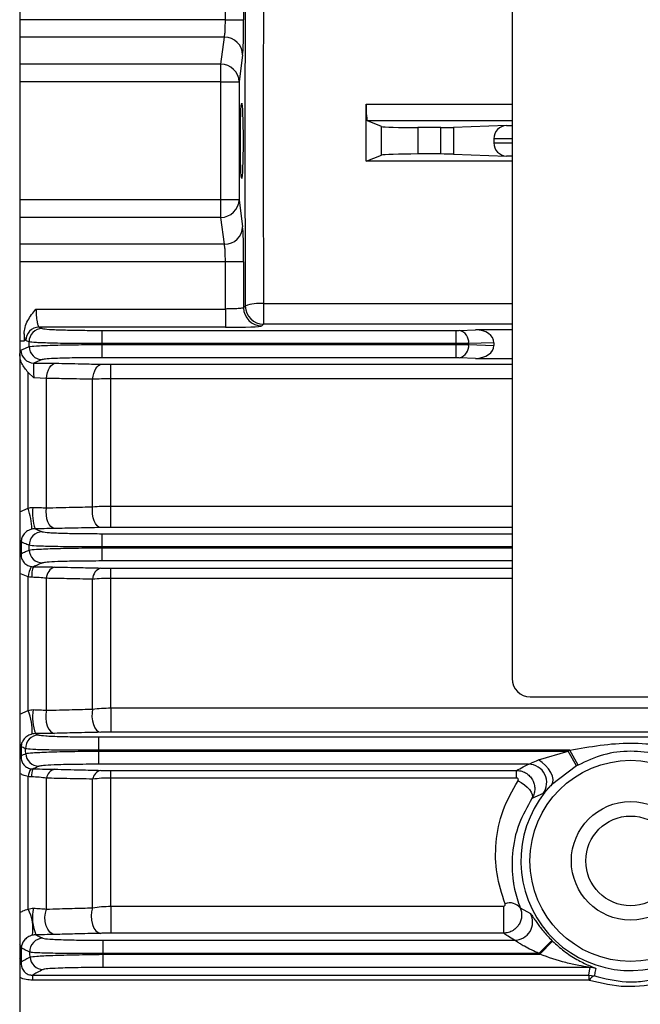
# Model space of a CAD drawing. Units: millimetres. Extents: x 20 to 410, y 10 to 287.
# Drawn here: x 176 to 178, y 100 to 102 of the extents above; entities that cross this region are included whole.
import ezdxf

# ---------------------------------------------------------------- set-up
doc = ezdxf.new("R2010")
doc.units = ezdxf.units.MM

msp = doc.modelspace()

# ---------------------------------------------------------------- linework, layer by layer
at = {"color": 7, "linetype": 'Continuous', "lineweight": 25}
for p, q in [((175.952537, 106.090168), (175.952537, 102.130168)), ((177.302537, 103.155168), (177.302537, 100.655168)), ((176.516475, 102.462317), (176.516475, 102.591516)), ((176.566445, 102.588145), (176.566445, 102.462317)), ((176.516475, 102.462317), (175.952537, 102.462317)), ((176.516475, 102.462317), (176.566445, 102.462317)), ((176.513887, 102.41402), (175.952537, 102.41402)), ((176.504253, 102.340098), (176.513887, 102.41402)), ((176.563857, 102.365724), (176.554222, 102.291802)), ((176.504253, 102.340098), (175.952537, 102.340098)), ((176.504253, 102.291802), (176.504253, 102.340098)), ((176.504253, 102.291802), (175.952537, 102.291802)), ((176.504253, 101.968534), (176.504253, 102.291802)), ((176.504253, 102.291802), (176.554222, 102.291802)), ((176.554222, 102.291802), (176.554222, 101.968534)), ((176.944551, 102.169569), (176.906103, 102.184915)), ((176.944551, 102.090767), (176.944551, 102.169569)), ((177.044171, 102.166381), (177.044171, 102.093955)), ((177.106827, 102.166381), (177.044171, 102.166381)), ((177.106827, 102.093955), (177.106827, 102.166381)), ((177.287474, 102.171966), (177.142182, 102.166893)), ((177.142182, 102.166893), (177.142182, 102.093443)), ((177.252537, 102.135789), (177.252537, 102.124548)), ((175.952537, 102.130168), (175.952537, 98.170168)), ((176.902189, 102.073858), (176.944551, 102.090767)), ((177.106827, 102.093955), (177.044171, 102.093955)), ((177.142182, 102.093443), (177.287474, 102.08837)), ((177.302537, 102.073858), (176.902189, 102.073858)), ((176.504253, 101.968534), (175.952537, 101.968534)), ((176.554222, 101.968534), (176.504253, 101.968534)), ((176.504253, 101.920238), (176.504253, 101.968534)), ((176.554222, 101.968534), (176.563857, 101.894612)), ((176.504253, 101.920238), (175.952537, 101.920238)), ((176.513887, 101.846316), (176.504253, 101.920238)), ((176.513887, 101.846316), (175.952537, 101.846316)), ((176.516475, 101.79802), (175.952537, 101.79802)), ((176.566445, 101.79802), (176.516475, 101.79802)), ((176.516475, 101.66882), (176.516475, 101.79802)), ((176.566445, 101.79802), (176.566445, 101.672191)), ((176.566445, 101.672191), (176.571151, 101.676897)), ((176.621121, 101.683765), (176.621121, 101.626927)), ((175.997172, 101.66882), (176.516475, 101.66882)), ((176.516475, 101.66882), (176.516475, 101.618851)), ((176.621121, 101.626927), (176.616414, 101.622221)), ((176.516475, 101.618851), (176.005463, 101.618851)), ((176.177506, 101.610101), (177.148082, 101.610101)), ((176.177506, 101.610101), (176.177506, 101.573923)), ((177.148082, 101.610101), (177.148082, 101.573923)), ((177.15784, 101.610243), (177.202606, 101.611806)), ((177.302537, 101.611806), (177.202606, 101.611806)), ((175.965098, 101.580168), (175.952537, 101.580168)), ((177.148082, 101.573923), (176.177506, 101.573923)), ((176.177539, 101.571413), (177.148082, 101.571413)), ((176.177539, 101.571413), (176.177539, 101.535235)), ((177.148082, 101.571413), (177.148082, 101.573923)), ((177.148082, 101.571413), (177.148082, 101.535235)), ((177.252537, 101.576478), (177.183437, 101.574065)), ((177.183437, 101.574065), (177.183437, 101.571272)), ((177.183437, 101.571272), (177.252537, 101.568858)), ((177.252537, 101.576478), (177.252537, 101.568858)), ((177.148082, 101.535235), (176.177539, 101.535235)), ((176.202537, 101.477227), (176.202537, 101.517151)), ((177.202606, 101.53353), (177.15784, 101.535094)), ((177.202606, 101.53353), (177.302537, 101.53353)), ((175.975742, 101.122356), (175.975742, 101.494781)), ((175.991257, 101.48029), (175.975742, 101.494781)), ((176.025742, 101.478506), (175.991257, 101.48029)), ((176.025742, 101.123493), (176.025742, 101.478506)), ((176.152537, 101.126376), (176.152537, 101.476101)), ((176.202537, 101.128526), (176.202537, 101.477227)), ((176.202537, 101.069684), (176.202537, 101.128526)), ((176.177985, 101.052601), (176.177985, 101.016423)), ((175.956131, 101.029938), (175.956131, 100.997932)), ((176.178052, 101.013913), (176.178052, 100.977735)), ((176.202537, 100.929765), (176.202537, 100.958117)), ((175.975742, 100.567743), (175.975742, 100.934308)), ((176.025742, 100.568227), (176.025742, 100.930223)), ((176.152537, 100.571445), (176.152537, 100.927784)), ((176.202537, 100.574656), (176.202537, 100.929765)), ((177.352537, 100.605168), (180.952537, 100.605168)), ((176.202537, 100.574656), (182.102537, 100.574656)), ((176.202537, 100.574656), (176.202537, 100.508146)), ((176.168332, 100.495101), (176.168332, 100.458923)), ((176.168332, 100.495101), (182.136743, 100.495101)), ((182.102537, 100.508146), (176.202537, 100.508146)), ((175.956131, 100.468225), (175.956131, 100.443506)), ((177.460677, 100.458923), (176.168332, 100.458923)), ((177.483374, 100.417606), (177.460677, 100.458923)), ((176.168436, 100.456413), (176.168436, 100.420235)), ((176.168436, 100.456413), (177.456186, 100.456413)), ((177.374802, 100.432078), (177.456186, 100.456413)), ((177.479493, 100.415437), (177.456186, 100.456413)), ((177.347722, 100.420235), (176.168436, 100.420235)), ((177.479493, 100.415437), (177.410802, 100.363811)), ((175.975742, 100.02295), (175.975742, 100.386932)), ((176.025742, 100.022846), (176.025742, 100.38201)), ((176.152537, 100.026581), (176.152537, 100.379417)), ((176.202537, 100.40317), (177.314995, 100.40317)), ((176.202537, 100.382398), (176.202537, 100.40317)), ((177.314995, 100.382398), (176.202537, 100.382398)), ((176.202537, 100.030854), (176.202537, 100.382398)), ((177.314995, 100.382398), (177.314995, 100.40317)), ((177.387339, 100.339811), (177.356909, 100.326317)), ((176.202537, 100.030854), (177.278607, 100.030854)), ((176.202537, 100.030854), (176.202537, 99.956814)), ((177.278607, 100.030854), (177.278607, 99.956814)), ((177.324877, 100.026176), (177.3532, 100.010837)), ((177.278607, 99.956814), (176.202537, 99.956814)), ((176.180129, 99.937601), (176.180129, 99.901423)), ((176.180129, 99.937601), (177.308977, 99.937601)), ((177.37634, 99.901423), (177.411495, 99.936935)), ((177.378902, 99.898913), (177.413698, 99.934776)), ((175.956131, 99.916687), (175.956131, 99.878323)), ((177.37634, 99.901423), (176.180129, 99.901423)), ((176.180263, 99.898913), (176.180263, 99.862735)), ((176.180263, 99.898913), (177.378902, 99.898913)), ((175.987796, 99.841801), (177.513236, 99.841801)), ((175.987796, 99.841801), (175.987796, 99.827756)), ((177.516498, 99.862735), (176.180263, 99.862735)), ((177.513236, 99.841801), (177.52823, 99.83949)), ((177.513236, 99.841801), (177.513236, 99.827756)), ((177.513236, 99.827756), (175.987796, 99.827756))]:
    msp.add_line(p, q, dxfattribs=at)
at = {"color": 8, "linetype": 'Continuous', "lineweight": 25}
for p, q in [((176.902095, 102.230914), (177.302537, 102.230914)), ((177.302537, 102.184915), (176.906103, 102.184915)), ((177.287474, 102.171966), (177.302537, 102.171966)), ((177.302537, 102.135789), (177.252537, 102.135789)), ((177.252537, 102.124548), (177.302537, 102.124548)), ((177.302537, 102.08837), (177.287474, 102.08837)), ((176.621121, 101.683765), (177.302537, 101.683765)), ((177.302537, 101.626927), (176.621121, 101.626927)), ((176.202537, 101.517151), (177.302537, 101.517151)), ((177.302537, 101.477227), (176.202537, 101.477227)), ((175.952537, 101.112509), (175.975742, 101.122356)), ((176.202537, 101.128526), (177.302537, 101.128526)), ((176.177985, 101.052601), (177.302537, 101.052601)), ((177.302537, 101.069684), (176.202537, 101.069684)), ((177.302537, 101.016423), (176.177985, 101.016423)), ((176.178052, 101.013913), (177.302537, 101.013913)), ((177.302537, 100.977735), (176.178052, 100.977735)), ((176.202537, 100.958117), (177.302537, 100.958117)), ((175.975742, 100.934308), (175.952537, 100.943005)), ((177.302537, 100.929765), (176.202537, 100.929765)), ((175.952537, 100.557647), (175.975742, 100.567743))]:
    msp.add_line(p, q, dxfattribs=at)
at = {"color": 7, "linetype": 'Continuous', "lineweight": 25, "flags": 128}
for points in [[(176.005463, 101.618851), (176.010372, 101.616878), (176.01423, 101.615329)], [(175.955486, 101.556352), (175.968276, 101.561586), (175.978341, 101.565697)], [(175.978168, 101.578673), (175.973258, 101.58064), (175.9694, 101.582185)], [(175.978341, 101.565697), (175.978244, 101.572963), (175.978168, 101.578673)], [(176.177506, 101.573923), (176.177525, 101.572517), (176.177539, 101.571413)], [(176.014403, 101.530007), (176.001596, 101.5248), (175.991548, 101.520709)], [(176.025742, 101.478506), (176.026973, 101.486783), (176.028899, 101.494571), (176.031465, 101.50164), (176.034596, 101.507784), (176.0382, 101.512822), (176.042171, 101.516608), (176.046393, 101.519031), (176.050742, 101.520018)], [(176.152537, 101.476101), (176.153782, 101.484342), (176.155719, 101.492091), (176.15829, 101.499122), (176.161421, 101.505231), (176.165021, 101.51024), (176.168985, 101.514003), (176.173198, 101.51641), (176.177537, 101.517392)], [(176.048242, 101.066762), (176.043067, 101.068204), (176.038153, 101.071853), (176.033751, 101.077524), (176.030084, 101.08493), (176.027338, 101.093694), (176.025651, 101.103374), (176.02511, 101.113478), (176.025742, 101.123493)], [(176.175037, 101.069417), (176.16984, 101.070866), (176.164908, 101.074534), (176.160492, 101.080236), (176.156818, 101.087679), (176.154073, 101.096485), (176.152398, 101.106203), (176.151877, 101.11634), (176.152537, 101.126376)], [(175.978836, 101.007697), (175.978642, 101.014983), (175.978489, 101.020709)], [(176.177985, 101.016423), (176.178022, 101.015017), (176.178052, 101.013913)], [(176.025742, 100.568227), (176.024183, 100.557712), (176.02406, 100.546736), (176.025379, 100.535954), (176.028062, 100.52601), (176.031949, 100.517495), (176.036808, 100.510918), (176.04235, 100.506673), (176.048242, 100.505011)], [(176.152537, 100.571445), (176.150916, 100.56091), (176.150747, 100.549888), (176.152041, 100.539043), (176.154719, 100.529029), (176.158621, 100.520447), (176.163511, 100.513816), (176.169095, 100.509534), (176.175037, 100.507858)], [(175.969135, 100.449633), (175.968832, 100.456959), (175.968595, 100.462715)], [(176.168332, 100.458923), (176.16839, 100.457517), (176.168436, 100.456413)], [(177.410802, 100.363811), (177.414075, 100.370041), (177.414841, 100.378085), (177.413052, 100.387431), (177.408821, 100.39748), (177.40242, 100.407592), (177.394255, 100.417122), (177.384849, 100.425462), (177.374802, 100.432078)], [(177.3189, 100.374662), (177.327838, 100.369855), (177.336309, 100.36403), (177.34387, 100.357489), (177.350126, 100.350576), (177.354749, 100.343651), (177.3575, 100.337077), (177.358232, 100.331196), (177.356909, 100.326317)], [(176.152537, 100.026581), (176.149578, 100.015848), (176.148422, 100.004097), (176.14915, 99.992159), (176.151711, 99.980879), (176.155924, 99.971057), (176.16149, 99.963387), (176.168015, 99.958413), (176.175037, 99.956487)], [(176.048242, 99.953261), (176.041323, 99.955166), (176.034888, 99.960082), (176.029385, 99.967665), (176.025202, 99.977385), (176.022629, 99.988562), (176.021846, 100.000415), (176.022909, 100.012116), (176.025742, 100.022846)], [(175.980844, 99.891665), (175.980452, 99.899039), (175.980145, 99.904832)], [(176.180129, 99.901423), (176.180204, 99.900017), (176.180263, 99.898913)], [(177.513236, 99.841801), (177.515051, 99.853524), (177.516498, 99.862735)], [(177.531912, 99.860298), (177.529834, 99.848647), (177.52823, 99.83949)]]:
    msp.add_lwpolyline(points, dxfattribs=at)
at = {"color": 8, "linetype": 'Continuous', "lineweight": 25, "flags": 128}
for points in [[(175.956131, 101.029938), (175.95464, 101.032598), (175.952537, 101.034511)], [(175.956131, 100.997932), (175.95464, 101.000669), (175.952537, 101.002639)], [(175.952537, 100.475134), (175.95464, 100.472243), (175.956131, 100.468225)], [(175.952537, 100.450517), (175.95464, 100.447583), (175.956131, 100.443506)], [(175.956131, 99.916687), (175.95464, 99.922039), (175.952537, 99.925889)], [(175.956131, 99.878323), (175.95464, 99.883767), (175.952537, 99.887684)]]:
    msp.add_lwpolyline(points, dxfattribs=at)
at = {"color": 7, "linetype": 'Continuous', "lineweight": 25}
for radius in [0.275858, 0.1625, 0.122925]:
    msp.add_circle((177.627537, 100.155168), radius, dxfattribs=at)
for centre, radius, start, end in [((176.514195, 102.36434), 0.049681, 1.595991, 90.355062), ((176.504561, 102.290418), 0.049681, 1.595991, 90.355062), ((177.288737, 102.135789), 0.0362, 92, 180), ((177.288737, 102.124548), 0.0362, 180, 268), ((176.504561, 101.969918), 0.049681, 269.644939, 358.404012), ((176.514195, 101.895996), 0.049681, 269.644939, 358.404012), ((176.609923, 101.580017), 0.10435, 83.839781, 111.81147), ((176.621192, 101.676968), 0.050041, 180.081692, 269.918308), ((176.616486, 101.672262), 0.050041, 180.081692, 269.918308), ((176.005649, 101.582601), 0.036251, 90.294111, 180.657086), ((176.014417, 101.579078), 0.036251, 90.294254, 180.640718), ((177.150326, 101.577782), 0.033319, 353.594613, 76.967087), ((176.014585, 101.566255), 0.036248, 180.882882, 269.712662), ((177.150326, 101.567554), 0.033319, 283.032913, 6.405387), ((175.991729, 101.556957), 0.036248, 180.956157, 269.71398), ((175.74434, 101.05053), 0.242293, 3.450929, 17.243994), ((176.11659, 101.107858), 0.128864, 172.591888, 198.906166), ((176.01473, 101.021595), 0.036252, 90.282444, 181.401232), ((176.015069, 101.008736), 0.036248, 181.642971, 269.730708), ((176.081487, 100.919723), 0.106746, 156.385178, 172.147203), ((176.053031, 100.937409), 0.067568, 158.757987, 183.806912), ((176.058993, 100.929711), 0.033255, 108.861635, 179.118595), ((176.185589, 100.927067), 0.033059, 108.612301, 178.758776), ((177.352537, 100.655168), 0.05, 180, 270), ((175.827075, 100.508978), 0.15986, 357.931325, 21.567643), ((176.117757, 100.549046), 0.129859, 170.693999, 200.150107), ((176.00482, 100.46413), 0.036252, 90.256477, 182.236945), ((177.627537, 100.155168), 0.346568, 118.781072, 119.631752), ((176.005348, 100.4512), 0.036247, 182.4767, 269.761973), ((176.026496, 100.380941), 0.051106, 148.205143, 173.26742), ((176.030667, 100.388262), 0.045913, 155.429869, 183.17477), ((176.055435, 100.377388), 0.03005, 103.848216, 171.15146), ((177.347534, 100.370173), 0.050062, 322.664685, 89.785464), ((177.627537, 100.155168), 0.299428, 118.781072, 119.631752), ((176.181976, 100.374444), 0.029856, 103.439072, 170.411506), ((177.627537, 100.155168), 0.300843, 136.089895, 296.685173), ((177.29662, 100.004236), 0.035774, 37.828752, 111.507603), ((175.874767, 99.969643), 0.114183, 350.735088, 27.830941), ((176.10934, 99.999411), 0.12175, 167.661096, 202.673149), ((177.308837, 99.987655), 0.050054, 270.159722, 27.589486), ((176.016349, 99.906675), 0.036251, 90.224119, 182.913729), ((177.627537, 100.155168), 0.307083, 225.289013, 225.864631), ((176.017035, 99.893655), 0.036245, 183.147087, 269.796753), ((177.627537, 100.155168), 0.357053, 225.289013, 225.864631), ((177.532694, 99.820864), 0.019154, 103.476818, 159.660683), ((177.516488, 99.812704), 0.050031, 72.043463, 89.98891)]:
    msp.add_arc(centre, radius, start, end, dxfattribs=at)
for centre, major_axis, ratio, start_param, end_param in [((176.685297, 102.130168), (0, 3.3), 0.03492077, 1.43300581, 1.70858685), ((176.562953, 102.462317), (0, 0.1), 0.03492077, 3.40339204, 4.71238898), ((176.617893, 102.130168), (0, 3.25), 0.08748866, 4.69506202, 4.74339268), ((176.906248, 102.232386), (0, 0.0475), 0.08748866, 1.60180003, 3.10668607), ((177.044171, 102.169873), (0.1, 0), 0.03492077, 3.22885912, 4.71238898), ((177.106827, 102.168127), (0.05, 0), 0.03492077, 4.71238898, 5.49778714), ((177.044171, 102.090463), (0.1, 0), 0.03492077, 1.57079633, 3.05432619), ((177.106827, 102.092209), (0.05, 0), 0.03492077, 0.78539816, 1.57079633), ((176.562953, 101.79802), (0, 0.1), 0.03492077, 4.71238898, 6.02138618), ((176.516475, 101.622343), (0.1, 0), 0.03492077, 4.71238898, 6.24827872), ((177.148082, 101.610583), (0.0138, 0), 0.03492077, 4.71238898, 5.49778714), ((177.201343, 101.575584), (0.051179, 0.001787), 0.70689131, 6.25850513, 7.80462128), ((177.201343, 101.569752), (-0.051179, 0.001787), 0.70689131, 1.62015668, 3.16627283), ((177.148082, 101.534753), (0.0138, 0), 0.03492077, 0.78539816, 1.57079633)]:
    msp.add_ellipse(centre, major_axis=major_axis, ratio=ratio, start_param=start_param, end_param=end_param, dxfattribs=at)
msp.add_ellipse((176.561268, 102.130168), major_axis=(0, 0.10335), ratio=0.03492077, dxfattribs=at)
for points in [[(176.621121, 102.576572), (176.620575, 102.42777), (176.619485, 102.130168), (176.620575, 101.832566), (176.621121, 101.683765)], [(177.183437, 101.574065), (177.180992, 101.574053), (177.176101, 101.574029), (177.167323, 101.573994), (177.157903, 101.573959), (177.151356, 101.573935), (177.148082, 101.573923)], [(177.148082, 101.571413), (177.151356, 101.571401), (177.157903, 101.571377), (177.167323, 101.571342), (177.176101, 101.571307), (177.180992, 101.571283), (177.183437, 101.571272)]]:
    msp.add_open_spline(points, degree=3, dxfattribs=at)
for points, knots in [([(176.513887, 102.41402), (176.514283, 102.416253), (176.515045, 102.420547), (176.515846, 102.433334), (176.516369, 102.447588), (176.516441, 102.457564), (176.516475, 102.462317)], [0, 0, 0, 0, 0.2822747, 0.54302377, 0.78225548, 1, 1, 1, 1]), ([(176.516475, 101.79802), (176.516441, 101.802773), (176.516369, 101.812748), (176.515846, 101.827002), (176.515045, 101.839789), (176.514283, 101.844084), (176.513887, 101.846316)], [0, 0, 0, 0, 0.2177445, 0.45697621, 0.71772529, 1, 1, 1, 1]), ([(175.964823, 101.600453), (175.965292, 101.606496), (175.966282, 101.619243), (175.976792, 101.64317), (175.989067, 101.658619), (175.997172, 101.66882)], [0, 0, 0, 0, 0.23440301, 0.49448137, 1, 1, 1, 1]), ([(175.997172, 101.66882), (175.997401, 101.662647), (175.997751, 101.653173), (175.998894, 101.641708), (176.000136, 101.632613), (176.001791, 101.625381), (176.003632, 101.620198), (176.004814, 101.619328), (176.005463, 101.618851)], [0, 0, 0, 0, 0.238845611, 0.366567938, 0.499572123, 0.689028317, 0.829417681, 1, 1, 1, 1]), ([(176.566445, 101.672191), (176.566042, 101.671923), (176.565257, 101.671401), (176.560936, 101.670718), (176.555007, 101.670134), (176.545779, 101.669526), (176.532779, 101.668968), (176.521637, 101.668867), (176.516475, 101.66882)], [0, 0, 0, 0, 0.1534696, 0.29885698, 0.43616194, 0.56538559, 0.7986573, 1, 1, 1, 1]), ([(175.964823, 101.600453), (175.964874, 101.596666), (175.964964, 101.589905), (175.965057, 101.583143), (175.965098, 101.580168)], [0, 0, 0, 0, 0.55999997, 1, 1, 1, 1]), ([(175.9694, 101.582185), (175.968602, 101.58324), (175.967004, 101.58535), (175.96555, 101.595419), (175.964823, 101.600453)], [0, 0, 0, 0, 0.50000659, 1, 1, 1, 1]), ([(176.01423, 101.615329), (176.019005, 101.614546), (176.028521, 101.612985), (176.072065, 101.611287), (176.123871, 101.610286), (176.159592, 101.610163), (176.177506, 101.610101)], [0, 0, 0, 0, 0.28041066, 0.55886132, 0.77876681, 1, 1, 1, 1]), ([(176.177506, 101.573923), (176.152669, 101.573943), (176.103161, 101.573981), (176.039385, 101.575006), (175.992823, 101.576611), (175.983064, 101.577984), (175.978168, 101.578673)], [0, 0, 0, 0, 0.25092433, 0.50016696, 0.74923908, 1, 1, 1, 1]), ([(175.978341, 101.565697), (175.983229, 101.566409), (175.992973, 101.567831), (176.039499, 101.569661), (176.103248, 101.570995), (176.15272, 101.571273), (176.177539, 101.571413)], [0, 0, 0, 0, 0.25089242, 0.50012492, 0.74921626, 1, 1, 1, 1]), ([(175.975742, 101.494781), (175.969178, 101.502699), (175.959576, 101.514279), (175.953389, 101.533068), (175.952821, 101.542428), (175.952537, 101.547103)], [0, 0, 0, 0, 0.51966339, 0.76010368, 1, 1, 1, 1]), ([(175.991548, 101.520709), (175.991186, 101.51995), (175.990463, 101.518437), (175.989997, 101.509394), (175.990313, 101.496474), (175.990942, 101.485696), (175.991257, 101.48029)], [0, 0, 0, 0, 0.25017948, 0.49923238, 0.74882257, 1, 1, 1, 1]), ([(175.991548, 101.520709), (176.00315, 101.520639), (176.023935, 101.520515), (176.042528, 101.52017), (176.050742, 101.520018)], [0, 0, 0, 0, 0.55821697, 1, 1, 1, 1]), ([(176.177539, 101.535235), (176.154784, 101.535136), (176.109433, 101.53494), (176.057236, 101.533572), (176.024267, 101.531856), (176.017698, 101.530625), (176.014403, 101.530007)], [0, 0, 0, 0, 0.28040391, 0.55884614, 0.7787531, 1, 1, 1, 1]), ([(176.050742, 101.520018), (176.074414, 101.519528), (176.116684, 101.518653), (176.158943, 101.517777), (176.177537, 101.517392)], [0, 0, 0, 0, 0.56, 1, 1, 1, 1]), ([(176.177537, 101.517392), (176.181964, 101.517315), (176.189877, 101.517178), (176.198666, 101.51716), (176.202537, 101.517151)], [0, 0, 0, 0, 0.55947826, 1, 1, 1, 1]), ([(176.152537, 101.476101), (176.128872, 101.476549), (176.086611, 101.47735), (176.044341, 101.478153), (176.025742, 101.478506)], [0, 0, 0, 0, 0.56, 1, 1, 1, 1]), ([(176.202537, 101.477227), (176.193874, 101.47718), (176.176316, 101.477084), (176.160533, 101.476432), (176.152537, 101.476101)], [0, 0, 0, 0, 0.49340346, 1, 1, 1, 1]), ([(175.975742, 101.122356), (175.977902, 101.122991), (175.982173, 101.124246), (175.986608, 101.124398), (175.988801, 101.124473)], [0, 0, 0, 0, 0.5054304, 1, 1, 1, 1]), ([(175.988801, 101.124473), (175.995227, 101.124381), (176.008245, 101.124195), (176.01986, 101.123729), (176.025742, 101.123493)], [0, 0, 0, 0, 0.49357764, 1, 1, 1, 1]), ([(176.025742, 101.123493), (176.049415, 101.12403), (176.091686, 101.12499), (176.133944, 101.125953), (176.152537, 101.126376)], [0, 0, 0, 0, 0.559999999, 1, 1, 1, 1]), ([(176.152537, 101.126376), (176.160533, 101.127007), (176.176308, 101.128251), (176.193874, 101.128435), (176.202537, 101.128526)], [0, 0, 0, 0, 0.50681399, 1, 1, 1, 1]), ([(175.986194, 101.065115), (175.982057, 101.063725), (175.97361, 101.060889), (175.964206, 101.052323), (175.957712, 101.04181), (175.956661, 101.033916), (175.956131, 101.029938)], [0, 0, 0, 0, 0.2378164, 0.48556744, 0.74076422, 1, 1, 1, 1]), ([(175.994678, 101.066104), (175.993258, 101.066053), (175.99039, 101.065951), (175.987601, 101.065395), (175.986194, 101.065115)], [0, 0, 0, 0, 0.49530452, 1, 1, 1, 1]), ([(176.048242, 101.066762), (176.03875, 101.066588), (176.021786, 101.066277), (176.002967, 101.066157), (175.994678, 101.066104)], [0, 0, 0, 0, 0.55957614, 1, 1, 1, 1]), ([(175.994678, 101.066104), (175.99838, 101.064562), (176.004992, 101.06181), (176.011631, 101.059058), (176.014552, 101.057847)], [0, 0, 0, 0, 0.56, 1, 1, 1, 1]), ([(176.014552, 101.057847), (176.019286, 101.057061), (176.02872, 101.055496), (176.07231, 101.053792), (176.124221, 101.052787), (176.160027, 101.052663), (176.177985, 101.052601)], [0, 0, 0, 0, 0.280402535, 0.558855532, 0.778766193, 1, 1, 1, 1]), ([(176.175037, 101.069417), (176.151373, 101.068921), (176.109115, 101.068036), (176.066842, 101.067151), (176.048242, 101.066762)], [0, 0, 0, 0, 0.559999998, 1, 1, 1, 1]), ([(176.202537, 101.069684), (176.197114, 101.069669), (176.187417, 101.069642), (176.178824, 101.069486), (176.175037, 101.069417)], [0, 0, 0, 0, 0.55935573, 1, 1, 1, 1]), ([(175.978489, 101.020709), (175.974307, 101.022432), (175.966837, 101.025509), (175.959402, 101.028585), (175.956131, 101.029938)], [0, 0, 0, 0, 0.56, 1, 1, 1, 1]), ([(175.956131, 100.997932), (175.960354, 100.999756), (175.967893, 101.003012), (175.975493, 101.006265), (175.978836, 101.007697)], [0, 0, 0, 0, 0.56, 1, 1, 1, 1]), ([(176.177985, 101.016423), (176.153091, 101.016382), (176.10347, 101.016301), (176.03958, 101.017176), (175.992999, 101.018675), (175.983337, 101.020029), (175.978489, 101.020709)], [0, 0, 0, 0, 0.25092041, 0.50015935, 0.74923219, 1, 1, 1, 1]), ([(175.978836, 101.007697), (175.983656, 101.008423), (175.993264, 101.009871), (176.039764, 101.01182), (176.103607, 101.013313), (176.153181, 101.013712), (176.178052, 101.013913)], [0, 0, 0, 0, 0.25090218, 0.50014378, 0.74922877, 1, 1, 1, 1]), ([(175.956131, 100.997932), (175.956343, 100.993889), (175.956753, 100.986032), (175.962162, 100.975133), (175.969851, 100.967934), (175.977436, 100.963999), (175.98161, 100.962986), (175.98368, 100.962484)], [0, 0, 0, 0, 0.2744512, 0.53330664, 0.77311184, 0.88744465, 1, 1, 1, 1]), ([(176.014898, 100.972489), (176.010241, 100.970511), (176.001925, 100.966978), (175.993681, 100.963444), (175.990054, 100.96189)], [0, 0, 0, 0, 0.56, 1, 1, 1, 1]), ([(176.178052, 100.977735), (176.155248, 100.977636), (176.109801, 100.977439), (176.057535, 100.976065), (176.024608, 100.974343), (176.018141, 100.973108), (176.014898, 100.972489)], [0, 0, 0, 0, 0.28040592, 0.55883792, 0.7787492, 1, 1, 1, 1]), ([(175.98368, 100.962484), (175.984867, 100.962297), (175.986986, 100.961964), (175.989116, 100.961912), (175.990054, 100.96189)], [0, 0, 0, 0, 0.55986451, 1, 1, 1, 1]), ([(175.990054, 100.96189), (176.001552, 100.961819), (176.022104, 100.961693), (176.040249, 100.961337), (176.048242, 100.96118)], [0, 0, 0, 0, 0.5594433, 1, 1, 1, 1]), ([(176.048242, 100.96118), (176.071921, 100.960661), (176.114203, 100.959735), (176.156449, 100.958806), (176.175037, 100.958397)], [0, 0, 0, 0, 0.55999999, 1, 1, 1, 1]), ([(176.175037, 100.958397), (176.179878, 100.958308), (176.188529, 100.958149), (176.198254, 100.958127), (176.202537, 100.958117)], [0, 0, 0, 0, 0.55955814, 1, 1, 1, 1]), ([(175.985613, 100.932923), (175.983749, 100.933025), (175.98042, 100.933207), (175.977172, 100.933971), (175.975742, 100.934308)], [0, 0, 0, 0, 0.55979581, 1, 1, 1, 1]), ([(176.025742, 100.930223), (176.019384, 100.9309), (176.006908, 100.932229), (175.992619, 100.932695), (175.985613, 100.932923)], [0, 0, 0, 0, 0.50961574, 1, 1, 1, 1]), ([(176.152537, 100.927784), (176.128879, 100.928238), (176.086631, 100.929051), (176.044347, 100.929865), (176.025742, 100.930223)], [0, 0, 0, 0, 0.55999999, 1, 1, 1, 1]), ([(176.202537, 100.929765), (176.193871, 100.929682), (176.176278, 100.929513), (176.160528, 100.928366), (176.152537, 100.927784)], [0, 0, 0, 0, 0.49263925, 1, 1, 1, 1]), ([(175.975742, 100.567743), (175.978032, 100.56845), (175.982546, 100.569844), (175.987276, 100.569979), (175.989607, 100.570045)], [0, 0, 0, 0, 0.50726813, 1, 1, 1, 1]), ([(175.989607, 100.570045), (175.995915, 100.569868), (176.008808, 100.569506), (176.020018, 100.568659), (176.025742, 100.568227)], [0, 0, 0, 0, 0.48930732, 1, 1, 1, 1]), ([(176.025742, 100.568227), (176.049424, 100.568826), (176.091712, 100.569895), (176.133952, 100.570972), (176.152537, 100.571445)], [0, 0, 0, 0, 0.559999993, 1, 1, 1, 1]), ([(176.152537, 100.571445), (176.160526, 100.572388), (176.176263, 100.574244), (176.193869, 100.57452), (176.202537, 100.574656)], [0, 0, 0, 0, 0.50764833, 1, 1, 1, 1]), ([(175.986831, 100.503208), (175.982498, 100.501681), (175.973392, 100.498472), (175.964196, 100.489756), (175.957797, 100.479534), (175.956692, 100.472033), (175.956131, 100.468225)], [0, 0, 0, 0, 0.223516504, 0.469665586, 0.730774923, 1, 1, 1, 1]), ([(175.995846, 100.504312), (175.994332, 100.504252), (175.991255, 100.504131), (175.988321, 100.503519), (175.986831, 100.503208)], [0, 0, 0, 0, 0.4920273, 1, 1, 1, 1]), ([(176.048242, 100.505011), (176.039015, 100.504828), (176.022527, 100.504503), (176.004004, 100.50437), (175.995846, 100.504312)], [0, 0, 0, 0, 0.55961366, 1, 1, 1, 1]), ([(175.995846, 100.504312), (175.997487, 100.503578), (176.000416, 100.502268), (176.003362, 100.500958), (176.004657, 100.500382)], [0, 0, 0, 0, 0.55999999, 1, 1, 1, 1]), ([(176.004657, 100.500382), (176.0093, 100.499592), (176.018553, 100.498018), (176.062213, 100.496301), (176.11432, 100.495289), (176.150292, 100.495164), (176.168332, 100.495101)], [0, 0, 0, 0, 0.2803883, 0.55884109, 0.77876186, 1, 1, 1, 1]), ([(176.175037, 100.507858), (176.151382, 100.507326), (176.109141, 100.506376), (176.06685, 100.505428), (176.048242, 100.505011)], [0, 0, 0, 0, 0.55999998, 1, 1, 1, 1]), ([(176.202537, 100.508146), (176.197075, 100.508129), (176.187306, 100.5081), (176.178791, 100.507932), (176.175037, 100.507858)], [0, 0, 0, 0, 0.55913183, 1, 1, 1, 1]), ([(175.968595, 100.462715), (175.96626, 100.463744), (175.96209, 100.465581), (175.957952, 100.467417), (175.956131, 100.468225)], [0, 0, 0, 0, 0.560000007, 1, 1, 1, 1]), ([(176.168332, 100.458923), (176.143328, 100.458816), (176.093489, 100.458603), (176.029386, 100.459317), (175.982787, 100.460705), (175.973336, 100.462044), (175.968595, 100.462715)], [0, 0, 0, 0, 0.25091159, 0.50014515, 0.74922045, 1, 1, 1, 1]), ([(177.460677, 100.458923), (177.51637, 100.468634), (177.627613, 100.488029), (177.73885, 100.468617), (177.794398, 100.458923)], [0, 0, 0, 0, 0.50063782, 1, 1, 1, 1]), ([(175.956131, 100.443506), (175.958545, 100.44465), (175.962855, 100.446693), (175.967216, 100.448735), (175.969135, 100.449633)], [0, 0, 0, 0, 0.55999999, 1, 1, 1, 1]), ([(175.956131, 100.443506), (175.956243, 100.439554), (175.956458, 100.4319), (175.961274, 100.421195), (175.968613, 100.413729), (175.976411, 100.409456), (175.980886, 100.408387), (175.983059, 100.407868)], [0, 0, 0, 0, 0.28561289, 0.55317075, 0.79208682, 0.89905744, 1, 1, 1, 1]), ([(175.969135, 100.449633), (175.973827, 100.450376), (175.983181, 100.451855), (176.029649, 100.453939), (176.093683, 100.455612), (176.143463, 100.456145), (176.168436, 100.456413)], [0, 0, 0, 0, 0.25092023, 0.50017631, 0.74924907, 1, 1, 1, 1]), ([(177.347722, 100.420235), (177.348457, 100.420495), (177.350036, 100.421053), (177.358686, 100.425097), (177.368041, 100.429149), (177.374802, 100.432078)], [0, 0, 0, 0, 0.19456392, 0.41780987, 1, 1, 1, 1]), ([(177.771701, 100.417606), (177.748787, 100.428347), (177.703155, 100.449735), (177.62754, 100.458709), (177.551924, 100.449737), (177.50629, 100.428347), (177.483374, 100.417606)], [0, 0, 0, 0, 0.251073605, 0.499988215, 0.748911006, 1, 1, 1, 1]), ([(175.983059, 100.407868), (175.984146, 100.407707), (175.986088, 100.407419), (175.988048, 100.407373), (175.988911, 100.407353)], [0, 0, 0, 0, 0.5599012, 1, 1, 1, 1]), ([(176.005197, 100.414953), (176.002135, 100.413535), (175.996668, 100.411001), (175.991281, 100.408467), (175.988911, 100.407353)], [0, 0, 0, 0, 0.56000001, 1, 1, 1, 1]), ([(175.988911, 100.407353), (176.000757, 100.407275), (176.021941, 100.407136), (176.040196, 100.406739), (176.048242, 100.406565)], [0, 0, 0, 0, 0.55921936, 1, 1, 1, 1]), ([(176.168436, 100.420235), (176.145534, 100.420135), (176.099894, 100.419937), (176.047484, 100.418552), (176.014621, 100.416817), (176.008345, 100.415576), (176.005197, 100.414953)], [0, 0, 0, 0, 0.2804078, 0.55882438, 0.77874394, 1, 1, 1, 1]), ([(176.048242, 100.406565), (176.071939, 100.405991), (176.114253, 100.404966), (176.156465, 100.403936), (176.175037, 100.403482)], [0, 0, 0, 0, 0.55999992, 1, 1, 1, 1]), ([(177.314995, 100.40317), (177.320859, 100.406356), (177.331332, 100.412045), (177.342714, 100.417732), (177.347722, 100.420235)], [0, 0, 0, 0, 0.559999641, 1, 1, 1, 1]), ([(175.984824, 100.385719), (175.98311, 100.385816), (175.980047, 100.385989), (175.977058, 100.386644), (175.975742, 100.386932)], [0, 0, 0, 0, 0.55983396, 1, 1, 1, 1]), ([(176.025742, 100.38201), (176.019321, 100.382949), (176.006894, 100.384765), (175.992015, 100.385408), (175.984824, 100.385719)], [0, 0, 0, 0, 0.51673046, 1, 1, 1, 1]), ([(176.152537, 100.379417), (176.128896, 100.379901), (176.086679, 100.380766), (176.044362, 100.38163), (176.025742, 100.38201)], [0, 0, 0, 0, 0.55999995, 1, 1, 1, 1]), ([(176.202537, 100.382398), (176.193862, 100.382271), (176.176204, 100.382014), (176.160518, 100.380293), (176.152537, 100.379417)], [0, 0, 0, 0, 0.49126242, 1, 1, 1, 1]), ([(176.175037, 100.403482), (176.179819, 100.403384), (176.188361, 100.403208), (176.198204, 100.403182), (176.202537, 100.40317)], [0, 0, 0, 0, 0.55979621, 1, 1, 1, 1]), ([(177.314995, 100.40317), (177.319983, 100.402699), (177.329816, 100.401771), (177.342998, 100.395255), (177.35338, 100.385915), (177.360512, 100.374613), (177.364413, 100.362341), (177.365054, 100.349813), (177.362848, 100.337392), (177.358902, 100.330034), (177.356909, 100.326317)], [0, 0, 0, 0, 0.14048241, 0.27692247, 0.40664752, 0.5307866, 0.64973038, 0.76593838, 0.88177931, 1, 1, 1, 1]), ([(177.3189, 100.374662), (177.31912, 100.375043), (177.319555, 100.375797), (177.319793, 100.377056), (177.319685, 100.378354), (177.319238, 100.379638), (177.318557, 100.380816), (177.317586, 100.38173), (177.31636, 100.382301), (177.315458, 100.382365), (177.314995, 100.382398)], [0, 0, 0, 0, 0.12767156, 0.25196212, 0.37984188, 0.51773781, 0.65381118, 0.77183703, 0.88287979, 1, 1, 1, 1]), ([(177.283505, 100.037519), (177.274651, 100.06464), (177.257031, 100.118614), (177.25611, 100.205695), (177.272615, 100.293353), (177.303671, 100.347909), (177.3189, 100.374662)], [0, 0, 0, 0, 0.25142334, 0.50037941, 0.75500502, 1, 1, 1, 1]), ([(177.410802, 100.363811), (177.407573, 100.360554), (177.401118, 100.354043), (177.394207, 100.346588), (177.389187, 100.341208), (177.387952, 100.340275), (177.387339, 100.339811)], [0, 0, 0, 0, 0.25025389, 0.50034938, 0.75190862, 1, 1, 1, 1]), ([(177.356909, 100.326317), (177.344041, 100.303467), (177.31642, 100.254418), (177.300946, 100.176278), (177.302239, 100.122925), (177.306905, 100.09112), (177.311216, 100.066373), (177.319073, 100.043253), (177.324877, 100.026176)], [0, 0, 0, 0, 0.23252245, 0.49913763, 0.74891886, 0.75659958, 0.82023035, 1, 1, 1, 1]), ([(176.025742, 100.022846), (176.049448, 100.02354), (176.091781, 100.024779), (176.133973, 100.02603), (176.152537, 100.026581)], [0, 0, 0, 0, 0.55999996, 1, 1, 1, 1]), ([(176.152537, 100.026581), (176.160512, 100.027835), (176.176165, 100.030298), (176.193858, 100.030671), (176.202537, 100.030854)], [0, 0, 0, 0, 0.50945112, 1, 1, 1, 1]), ([(177.278607, 100.030854), (177.279054, 100.030882), (177.279932, 100.030936), (177.281149, 100.031402), (177.282176, 100.032147), (177.283215, 100.033426), (177.284061, 100.035286), (177.283688, 100.036783), (177.283505, 100.037519)], [0, 0, 0, 0, 0.11690235, 0.229777799, 0.349271239, 0.48447333, 0.746327848, 1, 1, 1, 1]), ([(177.324877, 100.026176), (177.326141, 100.022515), (177.328638, 100.015283), (177.329057, 100.00375), (177.327074, 99.992468), (177.32244, 99.981703), (177.315152, 99.971919), (177.305164, 99.963831), (177.292683, 99.958004), (177.283382, 99.957218), (177.278607, 99.956814)], [0, 0, 0, 0, 0.11827744, 0.23363543, 0.34912895, 0.46663109, 0.58847963, 0.71754046, 0.85498492, 1, 1, 1, 1]), ([(175.975742, 100.02295), (175.978112, 100.023709), (175.982843, 100.025223), (175.987885, 100.02536), (175.990402, 100.025428)], [0, 0, 0, 0, 0.50067832, 1, 1, 1, 1]), ([(175.990402, 100.025428), (175.996613, 100.025166), (176.009521, 100.024621), (176.020202, 100.023452), (176.025742, 100.022846)], [0, 0, 0, 0, 0.48122807, 1, 1, 1, 1]), ([(177.3532, 100.010837), (177.35445, 100.009305), (177.356328, 100.007004), (177.363104, 99.996571), (177.371845, 99.983672), (177.387106, 99.962694), (177.403165, 99.945733), (177.411495, 99.936935)], [0, 0, 0, 0, 0.25070819, 0.37662765, 0.49967448, 0.74048342, 1, 1, 1, 1]), ([(175.987461, 99.951259), (175.985083, 99.950543), (175.980102, 99.949044), (175.971892, 99.94442), (175.960215, 99.933947), (175.957793, 99.923709), (175.956131, 99.916687)], [0, 0, 0, 0, 0.10225222, 0.21428335, 0.46107891, 1, 1, 1, 1]), ([(175.996998, 99.95248), (175.996211, 99.952457), (175.99461, 99.952411), (175.991265, 99.952073), (175.988979, 99.951584), (175.987461, 99.951259)], [0, 0, 0, 0, 0.24549733, 0.49911233, 1, 1, 1, 1]), ([(176.048242, 99.953261), (176.039335, 99.953061), (176.023421, 99.952704), (176.005075, 99.952548), (175.996998, 99.95248)], [0, 0, 0, 0, 0.55973134, 1, 1, 1, 1]), ([(175.996998, 99.95248), (176.00054, 99.950696), (176.006865, 99.947511), (176.013353, 99.944326), (176.016207, 99.942925)], [0, 0, 0, 0, 0.55999986, 1, 1, 1, 1]), ([(176.175037, 99.956487), (176.151408, 99.955883), (176.109211, 99.954804), (176.066872, 99.953732), (176.048242, 99.953261)], [0, 0, 0, 0, 0.55999986, 1, 1, 1, 1]), ([(176.202537, 99.956814), (176.196996, 99.956794), (176.187074, 99.956758), (176.178724, 99.95657), (176.175037, 99.956487)], [0, 0, 0, 0, 0.55855504, 1, 1, 1, 1]), ([(177.308977, 99.937601), (177.303123, 99.941187), (177.29267, 99.947591), (177.282904, 99.953996), (177.278607, 99.956814)], [0, 0, 0, 0, 0.56000016, 1, 1, 1, 1]), ([(176.016207, 99.942925), (176.020731, 99.94213), (176.029748, 99.940546), (176.073479, 99.938813), (176.125819, 99.937791), (176.16199, 99.937665), (176.180129, 99.937601)], [0, 0, 0, 0, 0.28037239, 0.55882218, 0.77875499, 1, 1, 1, 1]), ([(177.37634, 99.901423), (177.362487, 99.907684), (177.344382, 99.915865), (177.32547, 99.927272), (177.3171, 99.932618), (177.311199, 99.936521), (177.309693, 99.937253), (177.308977, 99.937601)], [0, 0, 0, 0, 0.4978353, 0.65062623, 0.78201112, 0.8963098, 1, 1, 1, 1]), ([(177.413698, 99.934776), (177.423897, 99.92559), (177.445421, 99.906204), (177.479621, 99.884322), (177.508595, 99.870084), (177.525261, 99.863334), (177.531152, 99.860889), (177.531667, 99.860489), (177.531912, 99.860298)], [0, 0, 0, 0, 0.23632567, 0.49874981, 0.74887933, 0.89000261, 0.94746306, 1, 1, 1, 1]), ([(175.980145, 99.904832), (175.975591, 99.907046), (175.967458, 99.910999), (175.959592, 99.914949), (175.956131, 99.916687)], [0, 0, 0, 0, 0.560000012, 1, 1, 1, 1]), ([(175.956131, 99.878323), (175.960641, 99.880815), (175.968693, 99.885265), (175.977131, 99.88971), (175.980844, 99.891665)], [0, 0, 0, 0, 0.55999993, 1, 1, 1, 1]), ([(176.180129, 99.901423), (176.155006, 99.901263), (176.104929, 99.900942), (176.040583, 99.901529), (175.993968, 99.902833), (175.984763, 99.904164), (175.980145, 99.904832)], [0, 0, 0, 0, 0.250755533, 0.499810892, 0.749059343, 1, 1, 1, 1]), ([(175.980844, 99.891665), (175.985368, 99.89242), (175.994386, 99.893925), (176.040808, 99.896123), (176.105086, 99.897946), (176.155149, 99.89859), (176.180263, 99.898913)], [0, 0, 0, 0, 0.250780454, 0.499870728, 0.749113733, 1, 1, 1, 1]), ([(177.516498, 99.862735), (177.516421, 99.862773), (177.516258, 99.862854), (177.514516, 99.863202), (177.50515, 99.864728), (177.482539, 99.868702), (177.438046, 99.878068), (177.402558, 99.890575), (177.378902, 99.898913)], [0, 0, 0, 0, 0.01429122, 0.030165393, 0.061575529, 0.250970181, 0.500693678, 1, 1, 1, 1]), ([(175.956131, 99.878323), (175.956672, 99.870257), (175.957442, 99.858788), (175.969065, 99.846764), (175.978196, 99.843022), (175.983672, 99.841944), (175.986429, 99.841848), (175.987796, 99.841801)], [0, 0, 0, 0, 0.571759251, 0.812942847, 0.911202868, 0.955991607, 1, 1, 1, 1]), ([(176.016906, 99.85741), (176.011322, 99.854497), (176.001349, 99.849294), (175.991937, 99.84409), (175.987796, 99.841801)], [0, 0, 0, 0, 0.55999997, 1, 1, 1, 1]), ([(176.180263, 99.862735), (176.157241, 99.862634), (176.111362, 99.862434), (176.058775, 99.861036), (176.025987, 99.859286), (176.019939, 99.858037), (176.016906, 99.85741)], [0, 0, 0, 0, 0.28040917, 0.55880924, 0.77873852, 1, 1, 1, 1]), ([(177.52823, 99.83949), (177.556937, 99.832479), (177.599929, 99.821979), (177.661195, 99.824162), (177.690206, 99.830136), (177.704854, 99.833152)], [0, 0, 0, 0, 0.49874401, 0.74692434, 1, 1, 1, 1]), ([(177.514734, 99.827521), (177.514464, 99.827596), (177.51398, 99.827729), (177.513463, 99.827748), (177.513236, 99.827756)], [0, 0, 0, 0, 0.55964023, 1, 1, 1, 1]), ([(177.715353, 99.820449), (177.681481, 99.814825), (177.613695, 99.80357), (177.547734, 99.819534), (177.514734, 99.827521)], [0, 0, 0, 0, 0.49970362, 1, 1, 1, 1])]:
    msp.add_open_spline(points, degree=3, knots=knots, dxfattribs=at)
at = {"color": 8, "linetype": 'Continuous', "lineweight": 25}
for points, knots in [([(175.975742, 100.386932), (175.970964, 100.387939), (175.962724, 100.389675), (175.955551, 100.393518), (175.952537, 100.395132)], [0, 0, 0, 0, 0.57996703, 1, 1, 1, 1]), ([(175.952537, 100.012941), (175.955366, 100.014681), (175.962368, 100.018989), (175.970747, 100.021471), (175.975742, 100.02295)], [0, 0, 0, 0, 0.40389708, 1, 1, 1, 1]), ([(175.987796, 99.827756), (175.981824, 99.828222), (175.969906, 99.829151), (175.957926, 99.832936), (175.952978, 99.836087), (175.952537, 99.836367)], [0, 0, 0, 0, 0.47772811, 0.95352316, 1, 1, 1, 1])]:
    msp.add_open_spline(points, degree=3, knots=knots, dxfattribs=at)

doc.saveas('drawing.dxf')
